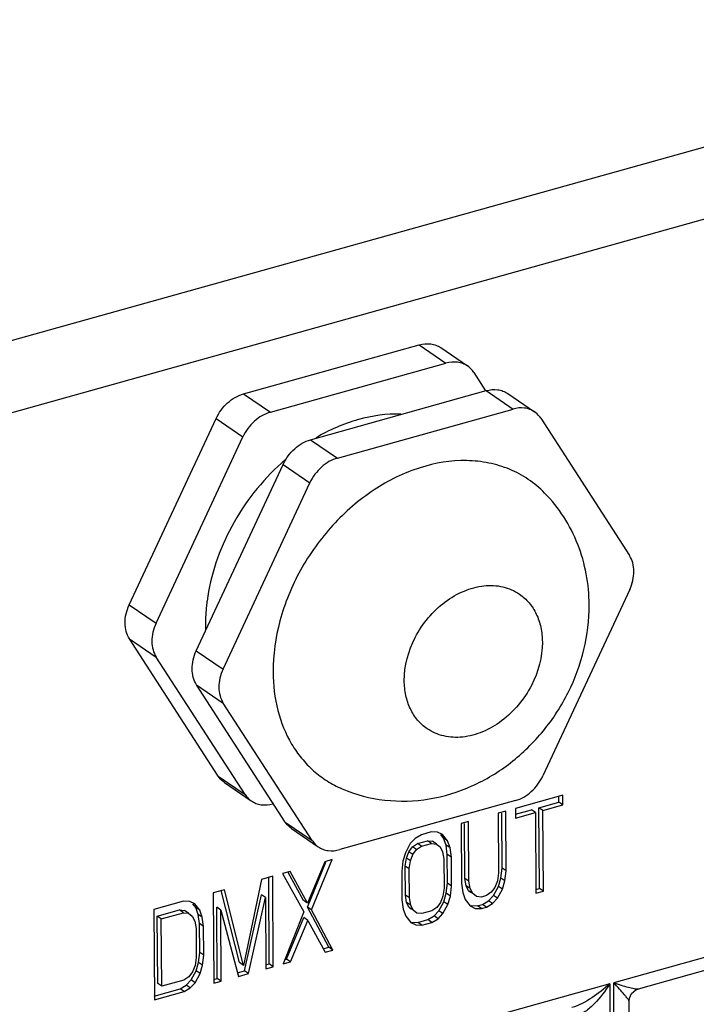
# Model space of a CAD drawing. Units: millimetres. Extents: x 21 to 1664, y 20 to 1169.
# Drawn here: x 1342 to 1369, y 677 to 716 of the extents above; entities that cross this region are included whole.
import ezdxf

# ---------------------------------------------------------------- set-up
doc = ezdxf.new("R2010")
doc.units = ezdxf.units.MM
doc.layers.add('细实线', color=7, linetype='Continuous')

msp = doc.modelspace()

# ---------------------------------------------------------------- linework, layer by layer
at = {"layer": '细实线'}
for p, q in [((1427.397, 726.899), (1264.964, 681.522)), ((1425.82, 723.586), (1264.422, 678.498)), ((1351.154, 700.899), (1358.146, 702.853)), ((1358.146, 702.853), (1359.213, 702.122)), ((1359.001, 702.74), (1360.068, 702.01)), ((1352.221, 700.169), (1359.213, 702.122)), ((1360.316, 701.754), (1360.79, 701.02)), ((1351.154, 700.899), (1352.221, 700.169)), ((1353.822, 699.073), (1360.814, 701.027)), ((1360.814, 701.027), (1361.881, 700.296)), ((1361.669, 700.914), (1362.737, 700.183)), ((1354.889, 698.343), (1361.881, 700.296)), ((1346.602, 692.493), (1350.059, 699.917)), ((1350.059, 699.917), (1351.126, 699.187)), ((1362.984, 699.928), (1366.519, 694.457)), ((1347.669, 691.763), (1351.126, 699.187)), ((1353.822, 699.073), (1354.889, 698.343)), ((1349.27, 690.667), (1352.727, 698.091)), ((1352.676, 698.156), (1352.664, 698.145)), ((1352.727, 698.091), (1353.795, 697.361)), ((1350.338, 689.937), (1353.795, 697.361)), ((1366.527, 693.106), (1363.07, 685.682)), ((1349.698, 692.645), (1349.695, 692.627)), ((1346.602, 692.493), (1347.669, 691.763)), ((1346.61, 691.142), (1347.678, 690.412)), ((1350.145, 685.672), (1346.61, 691.142)), ((1349.27, 690.667), (1350.338, 689.937)), ((1351.212, 684.941), (1347.678, 690.412)), ((1349.279, 689.316), (1350.346, 688.586)), ((1352.813, 683.846), (1349.279, 689.316)), ((1353.881, 683.115), (1350.346, 688.586)), ((1350.145, 685.672), (1351.212, 684.941)), ((1350.392, 685.416), (1351.46, 684.686)), ((1363.858, 684.912), (1361.984, 684.388)), ((1363.7, 684.638), (1363.699, 684.867)), ((1363.861, 684.529), (1363.858, 684.912)), ((1352.339, 684.58), (1352.315, 684.573)), ((1361.975, 684.7), (1354.983, 682.747)), ((1361.984, 684.388), (1361.986, 684.005)), ((1361.985, 684.159), (1362.615, 684.335)), ((1362.775, 684.225), (1362.615, 684.335)), ((1362.911, 684.418), (1363.7, 684.638)), ((1363.071, 684.308), (1362.911, 684.418)), ((1362.931, 681.199), (1362.911, 684.418)), ((1363.071, 684.308), (1363.861, 684.529)), ((1363.861, 684.529), (1363.7, 684.638)), ((1361.589, 684.278), (1361.293, 684.195)), ((1361.293, 684.195), (1361.307, 681.82)), ((1361.443, 682.012), (1361.43, 684.196)), ((1361.603, 681.902), (1361.589, 684.278)), ((1361.986, 684.005), (1362.775, 684.225)), ((1362.775, 684.225), (1362.795, 681.007)), ((1363.091, 681.089), (1363.071, 684.308)), ((1352.813, 683.846), (1353.881, 683.115)), ((1353.061, 683.59), (1354.128, 682.86)), ((1360.109, 683.864), (1359.813, 683.782)), ((1359.813, 683.782), (1359.827, 681.406)), ((1359.963, 681.598), (1359.95, 683.783)), ((1360.123, 681.489), (1360.109, 683.864)), ((1357.988, 683.195), (1357.792, 682.987)), ((1358.235, 683.341), (1357.988, 683.195)), ((1358.629, 683.451), (1358.235, 683.341)), ((1358.876, 683.443), (1358.629, 683.451)), ((1359.075, 683.345), (1358.876, 683.443)), ((1359.114, 683.203), (1359.003, 683.343)), ((1359.274, 683.094), (1359.075, 683.345)), ((1359.274, 683.094), (1359.114, 683.203)), ((1359.214, 682.924), (1359.114, 683.203)), ((1357.792, 682.987), (1357.596, 682.625)), ((1357.733, 682.664), (1357.88, 682.859)), ((1357.88, 682.859), (1358.077, 682.991)), ((1358.04, 682.749), (1357.88, 682.859)), ((1358.04, 682.749), (1358.237, 682.881)), ((1358.077, 682.991), (1358.472, 683.101)), ((1358.237, 682.881), (1358.077, 682.991)), ((1358.237, 682.881), (1358.632, 682.991)), ((1358.472, 683.101), (1358.67, 683.079)), ((1358.632, 682.991), (1358.472, 683.101)), ((1358.632, 682.991), (1358.83, 682.97)), ((1358.83, 682.97), (1358.67, 683.079)), ((1358.83, 682.97), (1358.979, 682.858)), ((1358.979, 682.858), (1359.079, 682.655)), ((1359.374, 682.815), (1359.214, 682.924)), ((1359.266, 682.555), (1359.214, 682.924)), ((1359.374, 682.815), (1359.274, 683.094)), ((1359.426, 682.445), (1359.374, 682.815)), ((1357.596, 682.625), (1357.5, 682.291)), ((1357.589, 682.086), (1357.636, 682.407)), ((1357.636, 682.407), (1357.733, 682.664)), ((1357.796, 682.297), (1357.636, 682.407)), ((1357.893, 682.555), (1357.733, 682.664)), ((1357.796, 682.297), (1357.893, 682.555)), ((1357.893, 682.555), (1358.04, 682.749)), ((1359.079, 682.655), (1359.13, 682.363)), ((1359.426, 682.445), (1359.266, 682.555)), ((1359.273, 681.405), (1359.266, 682.555)), ((1359.433, 681.296), (1359.426, 682.445)), ((1353.695, 680.461), (1354.435, 682.246)), ((1354.387, 682.266), (1353.705, 680.617)), ((1353.855, 680.352), (1354.683, 682.349)), ((1354.683, 682.349), (1354.387, 682.266)), ((1357.5, 682.291), (1357.453, 681.894)), ((1357.749, 681.977), (1357.589, 682.086)), ((1357.595, 680.937), (1357.589, 682.086)), ((1357.749, 681.977), (1357.796, 682.297)), ((1357.756, 680.827), (1357.749, 681.977)), ((1359.13, 682.363), (1359.137, 681.213)), ((1361.396, 681.615), (1361.443, 682.012)), ((1361.603, 681.902), (1361.443, 682.012)), ((1352.315, 681.687), (1351.871, 681.563)), ((1352.176, 678.195), (1352.156, 681.643)), ((1352.337, 678.085), (1352.315, 681.687)), ((1353.005, 681.88), (1352.709, 681.797)), ((1352.709, 681.797), (1353.559, 680.269)), ((1353.545, 680.726), (1352.929, 681.838)), ((1353.705, 680.617), (1353.005, 681.88)), ((1357.453, 681.894), (1357.46, 680.745)), ((1360.123, 681.489), (1359.963, 681.598)), ((1360.015, 681.306), (1359.963, 681.598)), ((1361.307, 681.82), (1361.26, 681.499)), ((1361.299, 681.281), (1361.396, 681.615)), ((1361.556, 681.505), (1361.396, 681.615)), ((1361.556, 681.505), (1361.603, 681.902)), ((1351.871, 681.563), (1351.15, 678.138)), ((1359.137, 681.213), (1359.089, 680.893)), ((1359.226, 681.008), (1359.273, 681.405)), ((1359.433, 681.296), (1359.273, 681.405)), ((1359.386, 680.899), (1359.433, 681.296)), ((1359.827, 681.406), (1359.879, 681.037)), ((1360.175, 681.196), (1360.015, 681.306)), ((1360.115, 681.103), (1360.015, 681.306)), ((1360.175, 681.196), (1360.123, 681.489)), ((1360.275, 680.994), (1360.175, 681.196)), ((1361.163, 681.242), (1361.016, 681.047)), ((1361.104, 680.919), (1361.299, 681.281)), ((1361.26, 681.499), (1361.163, 681.242)), ((1361.46, 681.171), (1361.299, 681.281)), ((1361.46, 681.171), (1361.556, 681.505)), ((1362.794, 681.161), (1362.931, 681.199)), ((1363.091, 681.089), (1362.931, 681.199)), ((1350.391, 681.15), (1349.947, 681.026)), ((1349.947, 681.026), (1349.969, 677.424)), ((1350.99, 678.247), (1350.266, 681.118)), ((1351.15, 678.138), (1350.391, 681.15)), ((1351.19, 677.919), (1351.863, 680.948)), ((1351.35, 677.81), (1352.023, 680.838)), ((1352.023, 680.838), (1351.863, 680.948)), ((1352.023, 680.838), (1352.041, 678.003)), ((1357.756, 680.827), (1357.595, 680.937)), ((1357.647, 680.644), (1357.595, 680.937)), ((1357.807, 680.535), (1357.756, 680.827)), ((1359.089, 680.893), (1358.992, 680.635)), ((1359.129, 680.674), (1359.226, 681.008)), ((1359.386, 680.899), (1359.226, 681.008)), ((1359.289, 680.565), (1359.386, 680.899)), ((1359.879, 681.037), (1359.98, 680.758)), ((1360.275, 680.994), (1360.115, 681.103)), ((1360.194, 681.043), (1360.115, 681.103)), ((1360.424, 680.882), (1360.275, 680.994)), ((1360.621, 680.86), (1360.424, 680.882)), ((1360.819, 680.915), (1360.621, 680.86)), ((1361.016, 681.047), (1360.819, 680.915)), ((1360.908, 680.711), (1361.104, 680.919)), ((1361.068, 680.601), (1361.264, 680.809)), ((1361.264, 680.809), (1361.104, 680.919)), ((1361.264, 680.809), (1361.46, 681.171)), ((1362.795, 681.007), (1363.091, 681.089)), ((1348.763, 680.695), (1347.579, 680.364)), ((1349.01, 680.687), (1348.763, 680.695)), ((1349.208, 680.589), (1349.01, 680.687)), ((1349.247, 680.447), (1349.137, 680.587)), ((1349.407, 680.337), (1349.208, 680.589)), ((1349.407, 680.337), (1349.247, 680.447)), ((1349.348, 680.168), (1349.247, 680.447)), ((1350.248, 680.342), (1350.087, 680.451)), ((1350.105, 677.616), (1350.087, 680.451)), ((1353.705, 680.617), (1353.545, 680.726)), ((1353.855, 680.352), (1353.695, 680.461)), ((1354.544, 678.856), (1353.695, 680.461)), ((1357.46, 680.745), (1357.511, 680.375)), ((1357.807, 680.535), (1357.647, 680.644)), ((1357.747, 680.442), (1357.647, 680.644)), ((1357.907, 680.332), (1357.747, 680.442)), ((1357.826, 680.382), (1357.747, 680.442)), ((1357.907, 680.332), (1357.807, 680.535)), ((1358.845, 680.441), (1358.648, 680.309)), ((1358.992, 680.635), (1358.845, 680.441)), ((1358.933, 680.313), (1359.129, 680.674)), ((1359.093, 680.203), (1359.289, 680.565)), ((1359.289, 680.565), (1359.129, 680.674)), ((1359.98, 680.758), (1360.179, 680.506)), ((1360.179, 680.506), (1360.377, 680.408)), ((1360.217, 680.518), (1360.464, 680.51)), ((1360.377, 680.408), (1360.624, 680.4)), ((1360.464, 680.51), (1360.661, 680.565)), ((1360.624, 680.4), (1360.464, 680.51)), ((1360.624, 680.4), (1360.821, 680.456)), ((1360.661, 680.565), (1360.908, 680.711)), ((1360.821, 680.456), (1360.661, 680.565)), ((1360.821, 680.456), (1361.068, 680.601)), ((1361.068, 680.601), (1360.908, 680.711)), ((1347.579, 680.364), (1347.601, 676.762)), ((1347.718, 680.096), (1348.606, 680.345)), ((1347.878, 679.987), (1347.718, 680.096)), ((1347.734, 677.414), (1347.718, 680.096)), ((1347.878, 679.987), (1348.766, 680.235)), ((1348.606, 680.345), (1348.803, 680.323)), ((1348.766, 680.235), (1348.606, 680.345)), ((1348.766, 680.235), (1348.964, 680.213)), ((1348.964, 680.213), (1348.803, 680.323)), ((1348.964, 680.213), (1349.112, 680.102)), ((1349.112, 680.102), (1349.212, 679.899)), ((1349.508, 680.059), (1349.348, 680.168)), ((1349.4, 679.799), (1349.348, 680.168)), ((1349.508, 680.059), (1349.407, 680.337)), ((1349.56, 679.689), (1349.508, 680.059)), ((1350.248, 680.342), (1350.955, 677.699)), ((1350.265, 677.506), (1350.248, 680.342)), ((1353.559, 680.269), (1352.731, 678.195)), ((1352.867, 678.388), (1353.549, 680.037)), ((1353.709, 679.927), (1353.549, 680.037)), ((1354.704, 678.747), (1353.855, 680.352)), ((1357.511, 680.375), (1357.612, 680.096)), ((1357.612, 680.096), (1357.811, 679.845)), ((1358.056, 680.22), (1357.907, 680.332)), ((1358.253, 680.199), (1358.056, 680.22)), ((1358.648, 680.309), (1358.253, 680.199)), ((1358.491, 679.959), (1358.737, 680.104)), ((1358.737, 680.104), (1358.933, 680.313)), ((1358.897, 679.995), (1358.737, 680.104)), ((1358.897, 679.995), (1359.093, 680.203)), ((1359.093, 680.203), (1358.933, 680.313)), ((1347.894, 677.305), (1347.878, 679.987)), ((1349.212, 679.899), (1349.264, 679.606)), ((1349.56, 679.689), (1349.4, 679.799)), ((1349.406, 678.649), (1349.4, 679.799)), ((1349.567, 678.54), (1349.56, 679.689)), ((1353.027, 678.278), (1353.709, 679.927)), ((1353.709, 679.927), (1354.408, 678.664)), ((1357.811, 679.845), (1358.009, 679.747)), ((1357.849, 679.856), (1358.096, 679.849)), ((1358.009, 679.747), (1358.256, 679.739)), ((1358.096, 679.849), (1358.491, 679.959)), ((1358.256, 679.739), (1358.096, 679.849)), ((1358.256, 679.739), (1358.651, 679.849)), ((1358.651, 679.849), (1358.491, 679.959)), ((1358.651, 679.849), (1358.897, 679.995)), ((1349.264, 679.606), (1349.271, 678.457)), ((1372.496, 679.292), (1365.889, 677.446)), ((1354.368, 678.807), (1354.544, 678.856)), ((1354.704, 678.747), (1354.544, 678.856)), ((1349.271, 678.457), (1349.223, 678.137)), ((1349.359, 678.252), (1349.406, 678.649)), ((1349.567, 678.54), (1349.406, 678.649)), ((1349.52, 678.143), (1349.567, 678.54)), ((1354.408, 678.664), (1354.704, 678.747)), ((1349.223, 678.137), (1349.126, 677.879)), ((1349.263, 677.918), (1349.359, 678.252)), ((1349.52, 678.143), (1349.359, 678.252)), ((1349.423, 677.809), (1349.52, 678.143)), ((1351.15, 678.138), (1350.99, 678.247)), ((1352.04, 678.157), (1352.176, 678.195)), ((1352.041, 678.003), (1352.337, 678.085)), ((1352.337, 678.085), (1352.176, 678.195)), ((1352.731, 678.195), (1353.027, 678.278)), ((1352.8, 678.369), (1352.867, 678.388)), ((1353.027, 678.278), (1352.867, 678.388)), ((1370.993, 678.348), (1366.862, 677.194)), ((1348.979, 677.685), (1348.782, 677.553)), ((1349.126, 677.879), (1348.979, 677.685)), ((1349.067, 677.556), (1349.263, 677.918)), ((1349.227, 677.447), (1349.423, 677.809)), ((1349.423, 677.809), (1349.263, 677.918)), ((1350.915, 677.842), (1351.19, 677.919)), ((1350.955, 677.699), (1351.35, 677.81)), ((1351.35, 677.81), (1351.19, 677.919)), ((1347.894, 677.305), (1347.734, 677.414)), ((1348.782, 677.553), (1347.894, 677.305)), ((1348.625, 677.203), (1348.871, 677.348)), ((1348.871, 677.348), (1349.067, 677.556)), ((1349.031, 677.239), (1348.871, 677.348)), ((1349.031, 677.239), (1349.227, 677.447)), ((1349.227, 677.447), (1349.067, 677.556)), ((1349.968, 677.578), (1350.105, 677.616)), ((1349.969, 677.424), (1350.265, 677.506)), ((1350.265, 677.506), (1350.105, 677.616)), ((1365.73, 677.402), (1359.123, 675.556)), ((1365.73, 677.402), (1365.753, 673.682)), ((1365.911, 673.726), (1365.889, 677.446)), ((1347.6, 676.916), (1348.625, 677.203)), ((1347.601, 676.762), (1348.785, 677.093)), ((1348.785, 677.093), (1348.625, 677.203)), ((1348.785, 677.093), (1349.031, 677.239)), ((1366.515, 676.83), (1366.602, 677.015)), ((1366.602, 677.015), (1366.777, 677.161)), ((1366.777, 677.161), (1366.864, 677.195)), ((1366.865, 677.195), (1366.864, 677.194)), ((1366.502, 676.714), (1366.515, 676.83)), ((1366.527, 672.586), (1366.502, 676.714))]:
    msp.add_line(p, q, dxfattribs=at)
for centre, radius, start, end in [((1358.604, 691.527), 8.892, 130.4923, 131.8029), ((1356.49, 691.676), 6.857, 180.3436, 181.723)]:
    msp.add_arc(centre, radius, start, end, dxfattribs=at)
for points, knots in [([(1358.146, 702.853), (1358.293, 702.894), (1358.526, 702.917), (1358.815, 702.846), (1358.943, 702.78), (1359.001, 702.74)], [0, 0, 0, 0, 0.517918, 0.761745, 1, 1, 1, 1]), ([(1360.068, 702.01), (1360.01, 702.049), (1359.882, 702.116), (1359.593, 702.187), (1359.36, 702.164), (1359.213, 702.122)], [0, 0, 0, 0, 0.238255, 0.482082, 1, 1, 1, 1]), ([(1360.316, 701.754), (1360.299, 701.779), (1360.23, 701.876), (1360.142, 701.959), (1360.068, 702.01)], [0, 0, 0, 0, 0.253974, 1, 1, 1, 1]), ([(1350.059, 699.917), (1350.168, 700.152), (1350.472, 700.568), (1350.92, 700.834), (1351.154, 700.899)], [0, 0, 0, 0, 0.516178, 1, 1, 1, 1]), ([(1360.814, 701.027), (1360.961, 701.068), (1361.194, 701.091), (1361.483, 701.02), (1361.611, 700.954), (1361.669, 700.914)], [0, 0, 0, 0, 0.517918, 0.761745, 1, 1, 1, 1]), ([(1352.221, 700.169), (1351.987, 700.104), (1351.54, 699.837), (1351.236, 699.421), (1351.126, 699.187)], [0, 0, 0, 0, 0.483822, 1, 1, 1, 1]), ([(1357.42, 700.095), (1356.85, 700.11), (1355.658, 699.943), (1354.562, 699.459), (1354.032, 699.149)], [0, 0, 0, 0, 0.481348, 1, 1, 1, 1]), ([(1362.737, 700.183), (1362.678, 700.223), (1362.55, 700.29), (1362.261, 700.361), (1362.029, 700.337), (1361.881, 700.296)], [0, 0, 0, 0, 0.238255, 0.482082, 1, 1, 1, 1]), ([(1362.984, 699.928), (1362.968, 699.953), (1362.898, 700.05), (1362.81, 700.133), (1362.737, 700.183)], [0, 0, 0, 0, 0.253974, 1, 1, 1, 1]), ([(1352.727, 698.091), (1352.837, 698.326), (1353.141, 698.742), (1353.588, 699.008), (1353.822, 699.073)], [0, 0, 0, 0, 0.516178, 1, 1, 1, 1]), ([(1352.664, 698.145), (1351.868, 697.43), (1350.536, 695.73), (1349.835, 693.68), (1349.698, 692.645)], [0, 0, 0, 0, 0.506335, 1, 1, 1, 1]), ([(1363.139, 696.95), (1362.941, 697.152), (1362.505, 697.517), (1361.75, 697.922), (1360.916, 698.174), (1359.708, 698.301), (1358.098, 698.035), (1356.264, 697.125), (1354.636, 695.713), (1353.353, 693.926), (1352.526, 691.922), (1352.324, 690.504), (1352.328, 689.816)], [0, 0, 0, 0, 0.053044, 0.106113, 0.160078, 0.215685, 0.333338, 0.460869, 0.59607, 0.734455, 0.870687, 1, 1, 1, 1]), ([(1354.889, 698.343), (1354.656, 698.278), (1354.208, 698.011), (1353.904, 697.595), (1353.795, 697.361)], [0, 0, 0, 0, 0.483822, 1, 1, 1, 1]), ([(1364.914, 692.496), (1364.911, 692.908), (1364.835, 693.73), (1364.496, 694.919), (1363.937, 696.017), (1363.424, 696.66), (1363.139, 696.95)], [0, 0, 0, 0, 0.251533, 0.501695, 0.751047, 1, 1, 1, 1]), ([(1366.527, 693.106), (1366.581, 693.222), (1366.664, 693.459), (1366.707, 693.821), (1366.665, 694.163), (1366.576, 694.368), (1366.519, 694.457)], [0, 0, 0, 0, 0.272125, 0.531315, 0.773814, 1, 1, 1, 1]), ([(1357.552, 689.475), (1357.548, 690.067), (1357.801, 690.982), (1358.476, 691.992), (1359.139, 692.628), (1359.898, 693.074), (1360.696, 693.294), (1361.355, 693.265), (1361.825, 693.11), (1362.037, 692.993), (1362.136, 692.925)], [0, 0, 0, 0, 0.260978, 0.398356, 0.533647, 0.662649, 0.78275, 0.893972, 0.947369, 1, 1, 1, 1]), ([(1349.695, 692.627), (1349.685, 692.544), (1349.647, 692.214), (1349.631, 691.882), (1349.633, 691.635)], [0, 0, 0, 0, 0.253492, 1, 1, 1, 1]), ([(1362.136, 692.925), (1362.278, 692.828), (1362.541, 692.589), (1362.831, 692.131), (1363.009, 691.593), (1363.047, 691.208), (1363.049, 691.011)], [0, 0, 0, 0, 0.235043, 0.477002, 0.731099, 1, 1, 1, 1]), ([(1346.61, 691.142), (1346.553, 691.231), (1346.464, 691.436), (1346.422, 691.778), (1346.465, 692.141), (1346.548, 692.378), (1346.602, 692.493)], [0, 0, 0, 0, 0.226186, 0.468685, 0.727875, 1, 1, 1, 1]), ([(1355.076, 685.168), (1355.615, 684.937), (1356.771, 684.633), (1358.561, 684.688), (1360.283, 685.217), (1361.835, 686.159), (1363.142, 687.438), (1364.14, 688.977), (1364.772, 690.69), (1364.918, 691.898), (1364.914, 692.496)], [0, 0, 0, 0, 0.122581, 0.245602, 0.369571, 0.494925, 0.621549, 0.748605, 0.874983, 1, 1, 1, 1]), ([(1347.669, 691.763), (1347.616, 691.647), (1347.533, 691.411), (1347.489, 691.048), (1347.531, 690.706), (1347.62, 690.501), (1347.678, 690.412)], [0, 0, 0, 0, 0.272125, 0.531315, 0.773814, 1, 1, 1, 1]), ([(1363.049, 691.011), (1363.052, 690.419), (1362.799, 689.505), (1362.124, 688.495), (1361.461, 687.858), (1360.702, 687.412), (1359.904, 687.193), (1359.245, 687.222), (1358.775, 687.377), (1358.563, 687.494), (1358.465, 687.561)], [0, 0, 0, 0, 0.260978, 0.398356, 0.533647, 0.662649, 0.78275, 0.893972, 0.947369, 1, 1, 1, 1]), ([(1349.279, 689.316), (1349.221, 689.405), (1349.132, 689.61), (1349.09, 689.952), (1349.134, 690.315), (1349.217, 690.552), (1349.27, 690.667)], [0, 0, 0, 0, 0.226186, 0.468685, 0.727875, 1, 1, 1, 1]), ([(1350.338, 689.937), (1350.284, 689.821), (1350.201, 689.584), (1350.157, 689.222), (1350.2, 688.88), (1350.288, 688.675), (1350.346, 688.586)], [0, 0, 0, 0, 0.272125, 0.531315, 0.773814, 1, 1, 1, 1]), ([(1352.328, 689.816), (1352.331, 689.302), (1352.448, 688.303), (1352.91, 687.149), (1353.449, 686.375), (1353.924, 685.879), (1354.467, 685.469), (1354.869, 685.257), (1355.076, 685.168)], [0, 0, 0, 0, 0.269761, 0.522308, 0.643786, 0.763095, 0.881411, 1, 1, 1, 1]), ([(1358.465, 687.561), (1358.322, 687.659), (1358.06, 687.898), (1357.77, 688.356), (1357.592, 688.893), (1357.553, 689.278), (1357.552, 689.475)], [0, 0, 0, 0, 0.235043, 0.477002, 0.731099, 1, 1, 1, 1]), ([(1350.392, 685.416), (1350.368, 685.433), (1350.273, 685.505), (1350.194, 685.596), (1350.145, 685.672)], [0, 0, 0, 0, 0.248031, 1, 1, 1, 1]), ([(1361.975, 684.7), (1362.209, 684.765), (1362.657, 685.032), (1362.961, 685.448), (1363.07, 685.682)], [0, 0, 0, 0, 0.483822, 1, 1, 1, 1]), ([(1351.212, 684.941), (1351.229, 684.916), (1351.298, 684.819), (1351.386, 684.736), (1351.46, 684.686)], [0, 0, 0, 0, 0.253974, 1, 1, 1, 1]), ([(1351.46, 684.686), (1351.518, 684.646), (1351.646, 684.579), (1351.935, 684.509), (1352.168, 684.532), (1352.315, 684.573)], [0, 0, 0, 0, 0.238255, 0.482082, 1, 1, 1, 1]), ([(1353.061, 683.59), (1353.036, 683.607), (1352.942, 683.679), (1352.862, 683.77), (1352.813, 683.846)], [0, 0, 0, 0, 0.248031, 1, 1, 1, 1]), ([(1353.881, 683.115), (1353.897, 683.09), (1353.966, 682.993), (1354.055, 682.91), (1354.128, 682.86)], [0, 0, 0, 0, 0.253974, 1, 1, 1, 1]), ([(1354.128, 682.86), (1354.186, 682.82), (1354.314, 682.753), (1354.603, 682.682), (1354.836, 682.706), (1354.983, 682.747)], [0, 0, 0, 0, 0.238255, 0.482082, 1, 1, 1, 1]), ([(1365.73, 677.402), (1365.511, 677.198), (1365.045, 676.827), (1364.512, 676.538), (1364.227, 676.458)], [0, 0, 0, 0, 0.503167, 1, 1, 1, 1]), ([(1365.73, 677.402), (1365.555, 677.115), (1365.257, 676.712), (1364.779, 676.289), (1364.501, 676.142), (1364.359, 676.115)], [0, 0, 0, 0, 0.52496, 0.773925, 1, 1, 1, 1]), ([(1366.502, 676.714), (1366.502, 676.726), (1366.479, 676.757), (1366.443, 676.813), (1366.382, 676.889), (1366.275, 677.02), (1366.11, 677.208), (1365.967, 677.363), (1365.889, 677.446)], [0, 0, 0, 0, 0.037482, 0.111859, 0.214656, 0.339903, 0.642643, 1, 1, 1, 1]), ([(1366.864, 677.194), (1366.813, 677.181), (1366.678, 677.201), (1366.459, 677.253), (1366.187, 677.339), (1365.992, 677.408), (1365.889, 677.446)], [0, 0, 0, 0, 0.15593, 0.38799, 0.673456, 1, 1, 1, 1])]:
    msp.add_open_spline(points, degree=3, knots=knots, dxfattribs=at)

doc.saveas('drawing.dxf')
